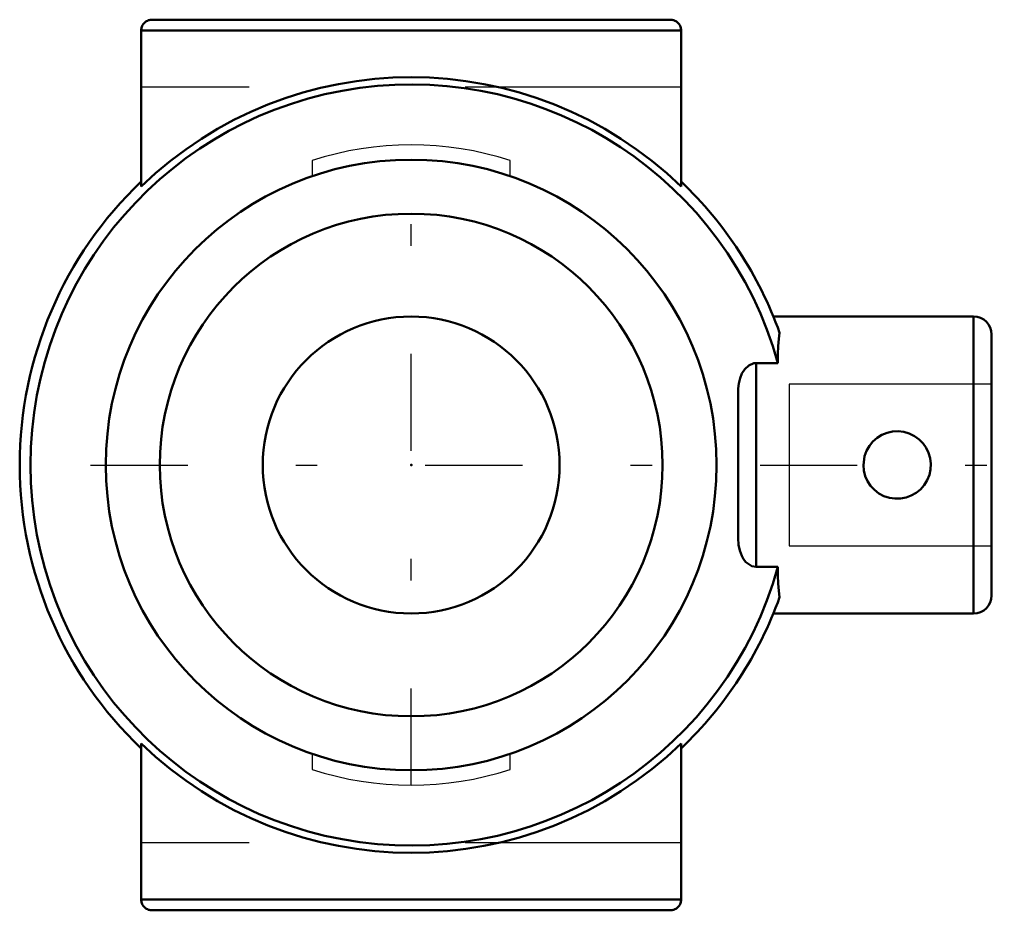
# Model space of a CAD drawing. Units: inches. Extents: x -1.81 to 2.75, y -2.06 to 2.06.
import ezdxf

# ---------------------------------------------------------------- set-up
doc = ezdxf.new("R2010")
doc.units = ezdxf.units.IN
doc.header["$MEASUREMENT"] = 0
doc.linetypes.add('Center', pattern=[1.5, 0.45, -0.5, 0.05, -0.5])
doc.linetypes.add('Dashed', pattern=[2, 1, -1])
for name, color, linetype, lineweight in [('AM_4', 7, 'Continuous', 50), ('AM_7', 7, 'Center', 25), ('AM_9', 6, 'Dashed', 25), ('ConnectionPoints', 7, 'Continuous', 50)]:
    doc.layers.add(name, color=color, linetype=linetype, lineweight=lineweight)

# ---------------------------------------------------------------- blocks, each defined once
blk = doc.blocks.new('2_033592_0_in_033817_0')
at = {"layer": 'AM_4'}
for radius in [1.164, 0.6875]:
    blk.add_circle((0, 0), radius, dxfattribs=at)
blk = doc.blocks.new('3_NSTU_LT7_106_0_in_033817_0')
at = {"layer": 'AM_4'}
for p, q in [((1.2, 2.0625), (-1.2, 2.0625)), ((-1.25, 2.0125), (-1.25, 1.2896)), ((1.25, 2.0125), (-1.25, 2.0125)), ((1.25, 2.0125), (1.25, 1.2896)), ((2.6042, 0.6875), (1.6771, 0.6875)), ((2.6042, 0.6875), (2.6042, -0.6875)), ((2.6875, 0.6042), (2.6875, -0.6042)), ((1.5973, 0.4719), (1.5973, -0.4719)), ((1.6982, 0.4719), (1.5973, 0.4719)), ((1.514, 0.3391), (1.514, -0.3391)), ((1.5973, -0.4719), (1.6982, -0.4719)), ((1.6772, -0.6875), (2.6042, -0.6875)), ((-1.25, -1.2896), (-1.25, -2.0125)), ((1.25, -1.2896), (1.25, -2.0125)), ((1.25, -2.0125), (-1.25, -2.0125)), ((1.2, -2.0625), (-1.2, -2.0625))]:
    blk.add_line(p, q, dxfattribs=at)
for points in [[(-1.2, 2.0625), (-1.2044, 2.0623), (-1.2087, 2.0617), (-1.2129, 2.0608), (-1.2171, 2.0595), (-1.2211, 2.0578), (-1.225, 2.0558), (-1.2287, 2.0535), (-1.2321, 2.0508), (-1.2354, 2.0479), (-1.2383, 2.0446), (-1.241, 2.0412), (-1.2433, 2.0375), (-1.2453, 2.0336), (-1.247, 2.0296), (-1.2483, 2.0254), (-1.2492, 2.0212), (-1.2498, 2.0169), (-1.25, 2.0125)], [(1.25, 2.0125), (1.2498, 2.0169), (1.2492, 2.0212), (1.2483, 2.0254), (1.247, 2.0296), (1.2453, 2.0336), (1.2433, 2.0375), (1.241, 2.0412), (1.2383, 2.0446), (1.2354, 2.0479), (1.2321, 2.0508), (1.2287, 2.0535), (1.225, 2.0558), (1.2211, 2.0578), (1.2171, 2.0595), (1.2129, 2.0608), (1.2087, 2.0617), (1.2044, 2.0623), (1.2, 2.0625)], [(1.7061, 0.6119), (1.7018, 0.5836), (1.6992, 0.5511), (1.698, 0.5134), (1.6982, 0.4719)], [(1.514, 0.3391), (1.5145, 0.3544), (1.5171, 0.378), (1.5227, 0.4015), (1.5316, 0.4236), (1.5449, 0.4444), (1.5635, 0.4613), (1.587, 0.4709), (1.5973, 0.4719)], [(2.0938, 0), (2.0959, -0.0259), (2.1023, -0.051), (2.1127, -0.0746), (2.1269, -0.0962), (2.1447, -0.1154), (2.1654, -0.1314), (2.1889, -0.1438), (2.2141, -0.1521), (2.24, -0.1559), (2.2662, -0.1554), (2.2914, -0.1506), (2.3155, -0.1419), (2.3379, -0.1292), (2.3579, -0.113), (2.3754, -0.0932), (2.3893, -0.0708), (2.3992, -0.0462), (2.4049, -0.0203), (2.4061, 0.0057), (2.403, 0.0315), (2.3958, 0.0561), (2.3847, 0.0791), (2.3698, 0.1003), (2.3515, 0.1188), (2.33, 0.1342), (2.3062, 0.1458), (2.2808, 0.1532), (2.2546, 0.1562), (2.2288, 0.1548), (2.2036, 0.1492), (2.1798, 0.1396), (2.158, 0.1263), (2.1382, 0.1092), (2.1216, 0.089), (2.1084, 0.066), (2.0992, 0.0411), (2.0938, 0)], [(1.5973, -0.4719), (1.5967, -0.4719), (1.5771, -0.4682), (1.5722, -0.4662), (1.5498, -0.4499), (1.539, -0.4365), (1.5303, -0.421), (1.5212, -0.3964), (1.5159, -0.37), (1.514, -0.3391)], [(1.6982, -0.4719), (1.698, -0.5121), (1.6991, -0.5488), (1.7017, -0.5826), (1.7061, -0.6119)], [(-1.25, -2.0125), (-1.2498, -2.0169), (-1.2492, -2.0212), (-1.2483, -2.0254), (-1.247, -2.0296), (-1.2453, -2.0336), (-1.2433, -2.0375), (-1.241, -2.0412), (-1.2383, -2.0446), (-1.2354, -2.0479), (-1.2321, -2.0508), (-1.2287, -2.0535), (-1.225, -2.0558), (-1.2211, -2.0578), (-1.2171, -2.0595), (-1.2129, -2.0608), (-1.2087, -2.0617), (-1.2044, -2.0623), (-1.2, -2.0625)], [(1.2, -2.0625), (1.2044, -2.0623), (1.2087, -2.0617), (1.2129, -2.0608), (1.2171, -2.0595), (1.2211, -2.0578), (1.225, -2.0558), (1.2287, -2.0535), (1.2321, -2.0508), (1.2354, -2.0479), (1.2383, -2.0446), (1.241, -2.0412), (1.2433, -2.0375), (1.2453, -2.0336), (1.247, -2.0296), (1.2483, -2.0254), (1.2492, -2.0212), (1.2498, -2.0169), (1.25, -2.0125)]]:
    blk.add_lwpolyline(points, dxfattribs=at)
blk.add_circle((0, 0), 1.414, dxfattribs=at)
for centre, radius, start, end in [((0, 0), 1.796, 45.8936, 134.1064), ((0, 0), 1.7625, 15.5289, 344.4711), ((0, 0), 1.8125, 133.6028, 226.3972), ((0, 0), 1.8125, 19.7312, 46.3972), ((2.6042, 0.6042), 0.0833, 0, 90), ((0, 0), 1.8125, 313.6028, 340.2688), ((2.6042, -0.6042), 0.0833, 270, 0), ((0, 0), 1.796, 225.8936, 314.1064)]:
    blk.add_arc(centre, radius, start, end, dxfattribs=at)
at = {"layer": 'AM_7'}
for p, q in [((0, -1.4847), (0, 1.4847)), ((-1.4847, 0), (2.7462, 0))]:
    blk.add_line(p, q, dxfattribs=at)
at = {"layer": 'AM_9'}
for p, q in [((1.25, 1.75), (-1.25, 1.75)), ((-0.4583, 1.4101), (-0.4583, 1.3377)), ((0.4583, 1.3377), (0.4583, 1.4101)), ((2.6875, 0.375), (1.75, 0.375)), ((1.75, 0.375), (1.75, -0.375)), ((1.75, -0.375), (2.6875, -0.375)), ((-0.4583, -1.3377), (-0.4583, -1.4101)), ((0.4583, -1.4101), (0.4583, -1.3377)), ((1.25, -1.75), (-1.25, -1.75))]:
    blk.add_line(p, q, dxfattribs=at)
for radius, start, end in [(1.4827, 71.9944, 108.0056), (1.4828, 251.9944, 288.0056)]:
    blk.add_arc((0, 0), radius, start, end, dxfattribs=at)
blk = doc.blocks.new('1_033817_0')
for name in ['3_NSTU_LT7_106_0_in_033817_0', '2_033592_0_in_033817_0']:
    blk.add_blockref(name, (0, 0))

msp = doc.modelspace()

# ---------------------------------------------------------------- linework, layer by layer
at = {"layer": 'ConnectionPoints'}
for p in [(0, 0), (-1.5697, -0.9062)]:
    msp.add_point(p, dxfattribs=at)

# ---------------------------------------------------------------- block references
msp.add_blockref('1_033817_0', (0, 0))

doc.saveas('drawing.dxf')
